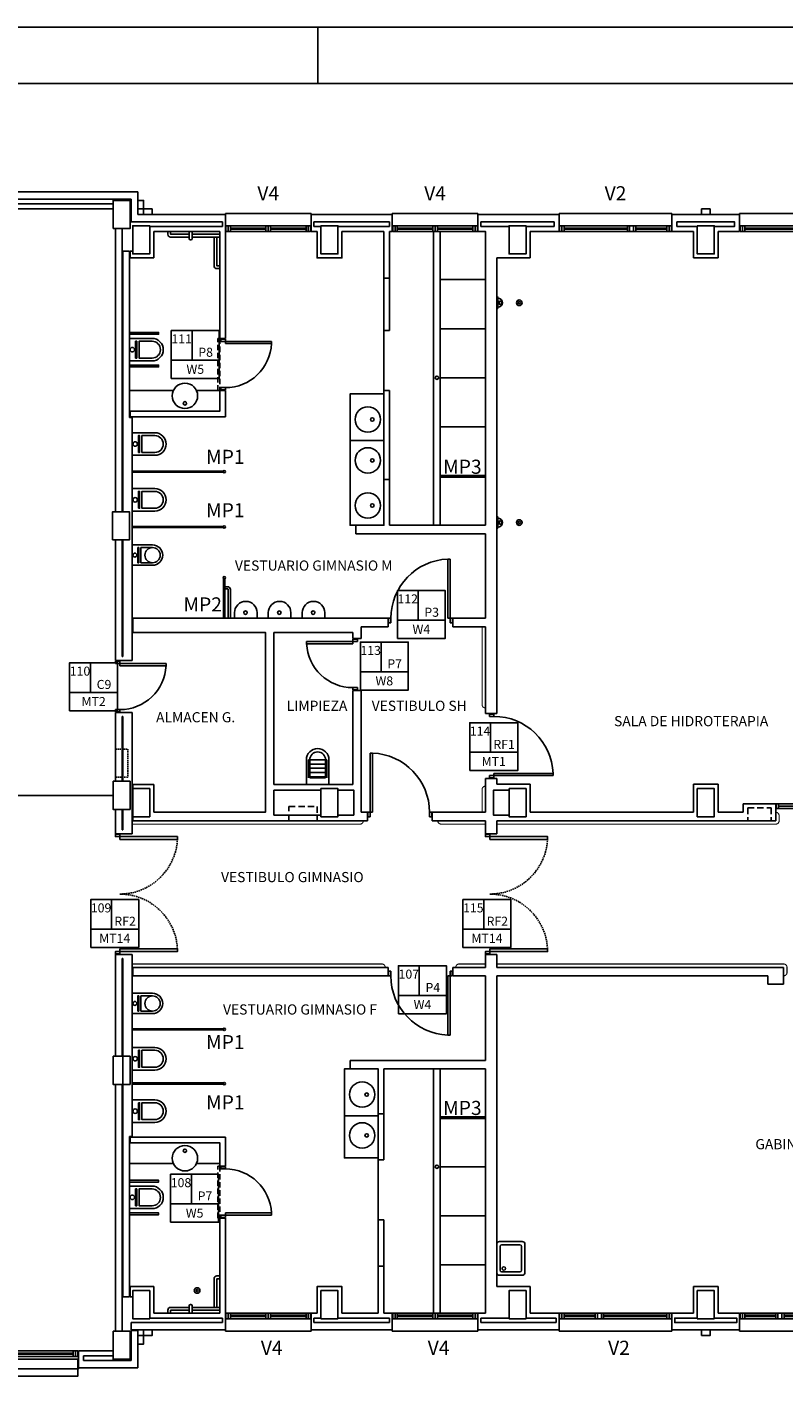
# Model space of a CAD drawing. Units: millimetres. Extents: x -98542 to -63304, y 8763 to 35323.
# Drawn here: x -97025 to -95684, y 14862 to 17263 of the extents above; entities that cross this region are included whole.
import ezdxf
from ezdxf.enums import TextEntityAlignment as Align

# ---------------------------------------------------------------- set-up
doc = ezdxf.new("R2010")
doc.units = ezdxf.units.MM
for name, pattern in [('CONTINUA', [0]), ('LÍNEAS_OCULTAS2', [4.7625, 3.175, -1.5875]), ('TRAZOS2', [0.375, 0.25, -0.125])]:
    doc.linetypes.add(name, pattern=pattern)
for name, color, linetype in [('0-INSTA', 50, 'Continuous'), ('0-MUROS', 5, 'Continuous'), ('0-PILAR', 11, 'Continuous'), ('0-SANIT', 51, 'Continuous'), ('2', 9, 'Continuous'), ('A-ALFEIZAR', 131, 'Continuous'), ('A-CAMARA', 8, 'Continuous'), ('A-Otros', 7, 'Continuous'), ('A-PASAMANOS', 31, 'Continuous'), ('A-PAVIMENTOS 2', 21, 'Continuous'), ('CARP-EXTERIOR', 131, 'Continuous'), ('CARP-INTERIOR', 111, 'Continuous'), ('CARP-MAMPARAS', 101, 'Continuous'), ('D-TEXTO', 7, 'Continuous')]:
    doc.layers.add(name, color=color, linetype=linetype)
doc.layers.add('CARP-CENTRO', color=7, linetype='CONTINUA', true_color=0x006080)
doc.layers.add('CARP_TEXT_V', color=7, linetype='CONTINUA', true_color=0x006080)
doc.styles.add('century', font='GOTHIC.TTF')
doc.styles.add('ROMANS', font='romans.shx')

# ---------------------------------------------------------------- blocks, each defined once
blk = doc.blocks.new('FORMATO PLOT')
blk.add_line((-10500, 8300), (-10500, 8400))
for points in [[(-12431.9, -0.3), (0, -0.3), (0, 8400), (-12431.9, 8400)], [(-12331.9, 99.7), (-100, 99.7), (-100, 8300), (-12331.9, 8300)]]:
    blk.add_lwpolyline(points, close=True)
blk = doc.blocks.new('ino')
for points in [[(-40, -40), (-40, 0), (0, 0), (0, -40, -1)], [(-35, -40), (-35, -17.2), (-5, -17.2), (-5, -40, -1)]]:
    blk.add_lwpolyline(points, format="xyb", close=True)
blk.add_lwpolyline([(-35, -10.8), (-5, -10.8), (-5, -12.9), (-35, -12.9)], close=True)
blk.add_circle((-20, -5.1), 3.95)
blk = doc.blocks.new('P82')
for p, q in [((-8, 90), (-8, 8)), ((-4, 90), (-8, 90)), ((-4, 8), (-4, 90)), ((-90, 0), (-90, 8)), ((-90, 8), (-86, 8)), ((-86, 0), (-90, 0)), ((-86, 8), (-86, 0)), ((-8, 8), (-4, 8)), ((-4, 8), (0, 8)), ((-4, 0), (-4, 8)), ((0, 0), (-4, 0)), ((0, 8), (0, 0))]:
    blk.add_line(p, q)
blk.add_arc((-3.8, 7.9), 82.2, 92.9136, 179.9506)
blk = doc.blocks.new('P-1H-105')
for p, q in [((8, 0), (0, 0)), ((0, 0), (0, -4)), ((8, -4), (8, 0)), ((0, -4), (8, -4)), ((8, -4), (113, -4)), ((8, -8), (8, -4)), ((113, -8), (8, -8)), ((113, -4), (113, -8)), ((0, -109), (0, -113)), ((8, -109), (0, -109)), ((0, -113), (8, -113)), ((8, -113), (8, -109))]:
    blk.add_line(p, q)
blk.add_arc((8, -4), 105, 270, 357.8184)
blk = doc.blocks.new('urinario')
at = {"layer": '0-SANIT'}
for p, q in [((-20, -10), (-20, 0)), ((-20, 0), (20, 0)), ((20, 0), (20, -10)), ((0, -30), (0, -30))]:
    blk.add_line(p, q, dxfattribs=at)
blk.add_circle((0.5, -10), 3.1, dxfattribs=at)
for start, end in [(180, 270), (270, 0)]:
    blk.add_arc((0, -10), 20, start, end, dxfattribs=at)
blk = doc.blocks.new('P-1HM-160')
blk.add_line((-154, 4), (-117.5, 4))
for points in [[(-158, 0), (-113, 0), (-113, 8), (-158, 8)], [(-158, 0), (-154, 0), (-154, 8), (-158, 8)], [(-117.5, 0), (-113, 0), (-113, 8), (-117.5, 8)]]:
    blk.add_lwpolyline(points, close=True)
at = {"xscale": -1, "rotation": 270}
blk.add_blockref('P-1H-105', (0, 0), dxfattribs=at)
blk = doc.blocks.new('DESAGUEI')
blk.add_lwpolyline([(-10, -2), (10, -2), (10, 0), (-10, 0)], close=True)
at = {"const_width": 2.75}
blk.add_lwpolyline([(1.625, -5.896, 1), (-1.625, -5.896, 1)], format="xyb", dxfattribs=at)
blk.add_circle((0, -5.896), 3)
blk.add_arc((0, -2), 8, 180, 0)
blk = doc.blocks.new('P-2H-210')
for points in [[(0, 209), (0, 213), (-8, 213), (-8, 209)], [(0, 204), (0, 209), (102, 209), (102, 204)], [(0, 1), (0, 5), (-8, 5), (-8, 1)], [(0, 10), (0, 5), (102, 5), (102, 10)]]:
    blk.add_lwpolyline(points, close=True)
at = {"linetype": 'TRAZOS2', "ltscale": 10}
for points in [[(0, 107, 0.398957), (102, 204, -0.949917)], [(0, 107, -0.398957), (102, 10, 0.949917)]]:
    blk.add_lwpolyline(points, format="xyb", dxfattribs=at)
blk = doc.blocks.new('V-200')
at = {"layer": 'A-ALFEIZAR'}
for p, q in [((0, 32), (-200, 32)), ((-200, 32), (-200, 30)), ((0, 30), (0, 32))]:
    blk.add_line(p, q, dxfattribs=at)
at = {"layer": 'CARP-EXTERIOR'}
for p, q in [((-189, 6), (-189, 4)), ((-80.9, 6), (-80.9, 4)), ((-61.9, 6), (-61.9, 4)), ((-11, 6), (-11, 4))]:
    blk.add_line(p, q, dxfattribs=at)
for points in [[(-1, 10), (-199, 10)], [(-199, 0), (-1, 0)]]:
    blk.add_lwpolyline(points, dxfattribs=at)
for points in [[(-199, 10), (-199, 0), (-195, 0), (-195, 10)], [(-195, 10), (-195, 0), (-191, 0), (-191, 10)], [(-78.9, 6), (-191, 6), (-191, 4), (-78.9, 4)], [(-78.9, 10), (-78.9, 0), (-74.9, 0), (-74.9, 10)], [(-74.9, 10), (-74.9, 0), (-67.9, 0), (-67.9, 10)], [(-67.9, 10), (-67.9, 0), (-63.9, 0), (-63.9, 10)], [(-63.9, 6), (-9, 6), (-9, 4), (-63.9, 4)], [(-5, 10), (-5, 0), (-9, 0), (-9, 10)], [(-1, 10), (-1, 0), (-5, 0), (-5, 10)]]:
    blk.add_lwpolyline(points, close=True, dxfattribs=at)
blk = doc.blocks.new('V-150-2A')
for p, q in [((0, 30), (0, 32)), ((0, 32), (152, 32)), ((152, 32), (152, 30)), ((11, 6), (11, 4)), ((70, 6), (70, 4)), ((82, 6), (82, 4)), ((141, 6), (141, 4))]:
    blk.add_line(p, q)
for points in [[(1, 10), (151, 10)], [(151, 0), (1, 0)]]:
    blk.add_lwpolyline(points)
for points in [[(1, 10), (1, 0), (5, 0), (5, 10)], [(5, 10), (5, 0), (9, 0), (9, 10)], [(72, 6), (9, 6), (9, 4), (72, 4)], [(76, 10), (76, 0), (72, 0), (72, 10)], [(76, 10), (76, 0), (80, 0), (80, 10)], [(80, 6), (143, 6), (143, 4), (80, 4)], [(147, 10), (147, 0), (143, 0), (143, 10)], [(151, 10), (151, 0), (147, 0), (147, 10)]]:
    blk.add_lwpolyline(points, close=True)
at = {"layer": 'A-CAMARA'}
for p, q in [((-5, 9), (-5, 17)), ((157, 9), (157, 17))]:
    blk.add_line(p, q, dxfattribs=at)
blk = doc.blocks.new('V-2AEHI-280')
for p, q in [((11, -6), (11, -4)), ((130.5, -6), (130.5, -4)), ((149.5, -6), (149.5, -4)), ((270.5, -6), (270.5, -4))]:
    blk.add_line(p, q)
for points in [[(1, 0), (280.5, 0)], [(280.5, -10), (1, -10)]]:
    blk.add_lwpolyline(points)
for points in [[(1, -10), (1, 0), (5, 0), (5, -10)], [(5, -10), (5, 0), (9, 0), (9, -10)], [(132.5, -10), (132.5, 0), (136.5, 0), (136.5, -10)], [(136.5, -10), (136.5, 0), (143.5, 0), (143.5, -10)], [(143.5, -10), (143.5, 0), (147.5, 0), (147.5, -10)], [(276.5, -10), (276.5, 0), (272.5, 0), (272.5, -10)], [(280.5, -10), (280.5, 0), (276.5, 0), (276.5, -10)], [(132.5, -6), (9, -6), (9, -4), (132.5, -4)], [(147.5, -6), (272.5, -6), (272.5, -4), (147.5, -4)]]:
    blk.add_lwpolyline(points, close=True)
blk = doc.blocks.new('VERTEDER')
at = {"layer": '2'}
for p, q in [((-44, 0), (0, 0)), ((0, 0), (0, -40)), ((-44, -4), (-12, -4)), ((-44, -4), (-44, -36)), ((-44, -6), (-12, -6)), ((-36.5, -4), (-36.5, -36)), ((-29, -4), (-29, -36)), ((-21.5, -4), (-21.5, -36)), ((-14, -4), (-14, -36)), ((-12, -6), (-12, -34)), ((-44, -34), (-12, -34)), ((-44, -36), (-12, -36)), ((-44, -40), (0, -40))]:
    blk.add_line(p, q, dxfattribs=at)
for radius in [20, 14]:
    blk.add_arc((-44, -20), radius, 90, 270, dxfattribs=at)

msp = doc.modelspace()

# ---------------------------------------------------------------- linework, layer by layer
at = {"layer": '0-INSTA'}
for points in [[(-96828.58, 16940.483), (-96828.58, 16955.483), (-96818.58, 16955.483), (-96818.58, 16940.483)], [(-96818.58, 16940.483), (-96803.58, 16940.483), (-96803.58, 16930.483), (-96818.58, 16930.483)], [(-95829.58, 16940.483), (-95814.58, 16940.483), (-95814.58, 16930.483), (-95829.58, 16930.483)], [(-96828.58, 14942.483), (-96828.58, 14927.483), (-96818.58, 14927.483), (-96818.58, 14942.483)], [(-96818.58, 14942.483), (-96803.58, 14942.483), (-96803.58, 14952.483), (-96818.58, 14952.483)], [(-95829.58, 14942.483), (-95814.58, 14942.483), (-95814.58, 14952.483), (-95829.58, 14952.483)]]:
    msp.add_lwpolyline(points, close=True, dxfattribs=at)
at = {"layer": '0-MUROS'}
for p, q in [((-98147.58, 16970.483), (-96828.58, 16970.483)), ((-96828.58, 16970.483), (-96828.58, 16930.483)), ((-96872.58, 16940.483), (-98103.58, 16940.483)), ((-96872.58, 16905.483), (-96872.58, 16940.483)), ((-96673.58, 16930.483), (-96828.58, 16930.483)), ((-96673.58, 16900.483), (-96673.58, 16930.483)), ((-96377.83, 16930.483), (-96521.58, 16930.483)), ((-96521.58, 16900.483), (-96521.58, 16930.483)), ((-96377.83, 16900.483), (-96377.83, 16930.483)), ((-96225.83, 16930.483), (-96082.08, 16930.483)), ((-96225.83, 16900.483), (-96225.83, 16930.483)), ((-96082.08, 16930.483), (-96082.08, 16900.483)), ((-95882.08, 16930.483), (-95762.08, 16930.483)), ((-95882.08, 16900.483), (-95882.08, 16930.483)), ((-95762.08, 16930.483), (-95762.08, 16900.483)), ((-96868.58, 16905.483), (-96872.58, 16905.483)), ((-96868.58, 16403.483), (-96868.58, 16905.483)), ((-96800.58, 16900.483), (-96800.58, 16853.483)), ((-96800.58, 16900.483), (-96683.58, 16900.483)), ((-96683.58, 16900.483), (-96683.58, 16710.483)), ((-96673.58, 16710.49), (-96673.58, 16900.483)), ((-96521.58, 16900.483), (-96511.08, 16900.483)), ((-96467.08, 16900.483), (-96392.58, 16900.483)), ((-96392.58, 16900.483), (-96392.58, 16817.483)), ((-96382.58, 16817.483), (-96382.58, 16900.483)), ((-96382.58, 16900.483), (-96377.83, 16900.483)), ((-96225.83, 16900.483), (-96212.58, 16900.483)), ((-96212.58, 16379.483), (-96212.58, 16900.483)), ((-96082.08, 16900.483), (-96133.58, 16900.483)), ((-96133.58, 16900.483), (-96133.58, 16853.483)), ((-96133.58, 16900.483), (-96133.58, 16853.483)), ((-96133.58, 16900.483), (-96133.58, 16853.483)), ((-95844.08, 16900.483), (-95882.08, 16900.483)), ((-95844.08, 16853.483), (-95844.08, 16900.483)), ((-95762.08, 16900.483), (-95800.08, 16900.483)), ((-95800.08, 16900.483), (-95800.08, 16853.483)), ((-96843.58, 16581.483), (-96843.58, 16853.483)), ((-96843.58, 16853.483), (-96800.58, 16853.483)), ((-96133.58, 16853.483), (-96192.58, 16853.483)), ((-96192.58, 16853.483), (-96192.58, 16045.483)), ((-96133.58, 16853.483), (-96192.58, 16853.483)), ((-95800.08, 16853.483), (-95844.08, 16853.483)), ((-96392.58, 16817.483), (-96382.58, 16817.483)), ((-96683.58, 16710.483), (-96673.58, 16710.49)), ((-96673.58, 16618.483), (-96683.58, 16618.483)), ((-96683.58, 16618.483), (-96683.58, 16581.483)), ((-96673.58, 16571.483), (-96673.58, 16618.483)), ((-96683.58, 16581.483), (-96843.58, 16581.483)), ((-96838.58, 16571.483), (-96838.58, 16214.483)), ((-96838.58, 16571.483), (-96673.58, 16571.483)), ((-96382.58, 16460.483), (-96392.58, 16460.483)), ((-96392.58, 16460.483), (-96392.58, 16379.483)), ((-96382.58, 16379.483), (-96382.58, 16460.483)), ((-96873.58, 16353.483), (-96873.58, 16403.483)), ((-96873.58, 16403.483), (-96868.58, 16403.483)), ((-96392.58, 16379.483), (-96442.58, 16379.483)), ((-96442.58, 16379.483), (-96442.58, 16364.483)), ((-96212.58, 16379.483), (-96382.58, 16379.483)), ((-96868.58, 16353.483), (-96873.58, 16353.483)), ((-96868.58, 16139.483), (-96868.58, 16353.483)), ((-96442.58, 16364.483), (-96212.58, 16364.483)), ((-96212.58, 16214.483), (-96212.58, 16364.483)), ((-96838.58, 16214.483), (-96385.188, 16214.483)), ((-96385.188, 16214.483), (-96385.188, 16199.483)), ((-96270.188, 16199.483), (-96270.188, 16214.483)), ((-96270.188, 16214.483), (-96212.58, 16214.483)), ((-96602.58, 16189.483), (-96838.58, 16189.483)), ((-96838.58, 16189.483), (-96838.58, 16139.483)), ((-96602.58, 16189.483), (-96602.58, 15870.483)), ((-96447.58, 16189.483), (-96587.58, 16189.483)), ((-96587.58, 15919.483), (-96587.58, 16189.483)), ((-96447.58, 16178.483), (-96447.58, 16189.483)), ((-96385.188, 16199.483), (-96432.58, 16199.483)), ((-96432.58, 16178.483), (-96432.58, 16199.483)), ((-96212.58, 16199.483), (-96270.188, 16199.483)), ((-96212.58, 16045.483), (-96212.58, 16199.483)), ((-96432.58, 16178.483), (-96447.58, 16178.483)), ((-96868.58, 16139.483), (-96838.58, 16139.483)), ((-96447.58, 15919.483), (-96447.58, 16086.483)), ((-96447.58, 16086.483), (-96432.58, 16086.483)), ((-96432.58, 15870.483), (-96432.58, 16086.483)), ((-96868.58, 15925.483), (-96868.58, 16047.483)), ((-96868.58, 16047.483), (-96868.58, 16047.483)), ((-96868.58, 16047.483), (-96838.58, 16047.483)), ((-96838.58, 15919.483), (-96838.58, 16047.483)), ((-96192.58, 16045.483), (-96212.58, 16045.483)), ((-96872.58, 15875.483), (-96872.58, 15925.483)), ((-96872.58, 15925.483), (-96868.58, 15925.483)), ((-96838.58, 15919.483), (-96800.58, 15919.483)), ((-96800.58, 15919.483), (-96800.58, 15870.483)), ((-96587.58, 15919.483), (-96447.58, 15919.483)), ((-96511.08, 15919.483), (-96467.08, 15919.483)), ((-96212.58, 15930.483), (-96192.58, 15930.483)), ((-96212.58, 15870.483), (-96212.58, 15930.483)), ((-96192.58, 15930.483), (-96192.58, 15920.483)), ((-96192.58, 15920.483), (-96133.58, 15920.483)), ((-96133.58, 15920.483), (-96133.58, 15870.483)), ((-95844.08, 15870.483), (-95844.08, 15920.483)), ((-95844.08, 15920.483), (-95800.08, 15920.483)), ((-95800.08, 15920.483), (-95800.08, 15870.483)), ((-96868.58, 15875.483), (-96872.58, 15875.483)), ((-96868.58, 15832.483), (-96868.58, 15875.483)), ((-96800.58, 15870.483), (-96602.58, 15870.483)), ((-96432.58, 15870.483), (-96432.58, 15888.554)), ((-96421.788, 15870.483), (-96432.58, 15870.483)), ((-96421.788, 15855.483), (-96421.788, 15870.483)), ((-96212.58, 15870.483), (-96306.788, 15870.483)), ((-96306.788, 15870.483), (-96306.788, 15855.483)), ((-96133.58, 15870.483), (-95844.08, 15870.483)), ((-95800.08, 15870.483), (-95756.08, 15870.483)), ((-95756.08, 15870.483), (-95756.08, 15885.483)), ((-95756.08, 15885.483), (-95698.08, 15885.483)), ((-95726.08, 15885.483), (-95698.08, 15885.483)), ((-95698.08, 15885.483), (-95698.08, 15855.483)), ((-96421.788, 15855.483), (-96838.58, 15855.483)), ((-96838.58, 15832.483), (-96838.58, 15855.483)), ((-96212.58, 15855.483), (-96306.788, 15855.483)), ((-96212.58, 15832.483), (-96212.58, 15855.483)), ((-95698.08, 15855.483), (-96192.58, 15855.483)), ((-96192.58, 15855.483), (-96192.58, 15832.483)), ((-96838.58, 15832.483), (-96868.58, 15832.483)), ((-96192.58, 15832.483), (-96212.58, 15832.483)), ((-96868.58, 15618.483), (-96838.58, 15618.483)), ((-96868.58, 15437.983), (-96868.58, 15618.483)), ((-96838.58, 15595.483), (-96838.58, 15618.483)), ((-96212.58, 15595.483), (-96212.58, 15618.483)), ((-96212.58, 15618.483), (-96192.58, 15618.483)), ((-96192.58, 15618.483), (-96192.58, 15595.483)), ((-96838.58, 15595.483), (-96385.188, 15595.483)), ((-96385.188, 15595.483), (-96385.188, 15580.483)), ((-96270.188, 15580.483), (-96270.188, 15595.483)), ((-96270.188, 15595.483), (-96212.58, 15595.483)), ((-96192.58, 15595.483), (-95684.08, 15595.483)), ((-95684.08, 15595.483), (-95684.08, 15565.483)), ((-96385.188, 15580.483), (-96838.58, 15580.483)), ((-96838.58, 15294.483), (-96838.58, 15580.483)), ((-96385.188, 15580.483), (-96385.188, 15580.483)), ((-96212.58, 15580.483), (-96270.188, 15580.483)), ((-96212.58, 15430.483), (-96212.58, 15580.483)), ((-96192.58, 15580.483), (-96192.58, 15029.483)), ((-95712.08, 15580.483), (-96192.58, 15580.483)), ((-95712.08, 15580.483), (-95712.08, 15565.483)), ((-95712.08, 15580.483), (-95712.08, 15580.483)), ((-95712.08, 15580.483), (-95712.08, 15580.483)), ((-95712.08, 15580.483), (-95712.08, 15580.483)), ((-95712.08, 15565.483), (-95684.08, 15565.483)), ((-96872.58, 15387.983), (-96872.58, 15437.983)), ((-96872.58, 15437.983), (-96868.58, 15437.983)), ((-96452.58, 15415.483), (-96452.58, 15430.483)), ((-96452.58, 15430.483), (-96212.58, 15430.483)), ((-96402.58, 15415.483), (-96452.58, 15415.483)), ((-96402.58, 15335.483), (-96402.58, 15415.483)), ((-96212.58, 15415.483), (-96392.58, 15415.483)), ((-96392.58, 15415.483), (-96392.58, 15335.483)), ((-96212.58, 14982.483), (-96212.58, 15415.483)), ((-96868.58, 15387.983), (-96872.58, 15387.983)), ((-96868.58, 14950.483), (-96868.58, 15387.983)), ((-96392.58, 15335.483), (-96402.58, 15335.483)), ((-96838.58, 15294.483), (-96673.58, 15294.483)), ((-96673.58, 15294.483), (-96673.58, 15243.047)), ((-96843.58, 15284.483), (-96843.58, 15029.483)), ((-96683.58, 15284.483), (-96843.58, 15284.483)), ((-96683.58, 15243.047), (-96683.58, 15284.483)), ((-96673.58, 15243.047), (-96683.58, 15243.047)), ((-96683.58, 15151.047), (-96673.58, 15151.039)), ((-96683.58, 14982.483), (-96683.58, 15151.047)), ((-96673.58, 15151.039), (-96673.58, 14982.483)), ((-96402.58, 15065.483), (-96392.58, 15065.483)), ((-96402.58, 14982.483), (-96402.58, 15065.483)), ((-96392.58, 15065.483), (-96392.58, 14982.483)), ((-96843.58, 15029.483), (-96800.58, 15029.483)), ((-96800.58, 14982.483), (-96800.58, 15029.483)), ((-96133.58, 15029.483), (-96192.58, 15029.483)), ((-96133.58, 14982.483), (-96133.58, 15029.483)), ((-96133.58, 14982.483), (-96133.58, 15029.483)), ((-95800.08, 15029.483), (-95844.08, 15029.483)), ((-95844.08, 15029.483), (-95844.08, 14982.483)), ((-95800.08, 14982.483), (-95800.08, 15029.483)), ((-96800.58, 14982.483), (-96683.58, 14982.483)), ((-96673.58, 14982.483), (-96673.58, 14952.483)), ((-96521.58, 14982.483), (-96521.58, 14952.483)), ((-96521.58, 14982.483), (-96511.08, 14982.483)), ((-96467.08, 14982.483), (-96402.58, 14982.483)), ((-96392.58, 14982.483), (-96377.83, 14982.483)), ((-96377.83, 14982.483), (-96377.83, 14952.483)), ((-96225.83, 14982.483), (-96212.58, 14982.483)), ((-96225.83, 14982.483), (-96225.83, 14952.483)), ((-96082.08, 14982.483), (-96133.58, 14982.483)), ((-96082.08, 14952.483), (-96082.08, 14982.483)), ((-95844.08, 14982.483), (-95882.08, 14982.483)), ((-95882.08, 14982.483), (-95882.08, 14952.483)), ((-95762.08, 14982.483), (-95800.08, 14982.483)), ((-95762.08, 14952.483), (-95762.08, 14982.483)), ((-96872.58, 14915.483), (-96872.58, 14950.483)), ((-96872.58, 14950.483), (-96868.58, 14950.483)), ((-96828.58, 14885.483), (-96828.58, 14952.483)), ((-96673.58, 14952.483), (-96828.58, 14952.483)), ((-96377.83, 14952.483), (-96521.58, 14952.483)), ((-96082.08, 14952.483), (-96225.83, 14952.483)), ((-95882.08, 14952.483), (-95762.08, 14952.483)), ((-96934.115, 14885.483), (-96934.115, 14915.483)), ((-96934.115, 14915.483), (-96872.58, 14915.483)), ((-96934.115, 14885.483), (-96828.58, 14885.483))]:
    msp.add_line(p, q, dxfattribs=at)
for points in [[(-96511.08, 16900.483), (-96511.08, 16853.483), (-96467.08, 16853.483), (-96467.08, 16900.483)], [(-96838.58, 16189.483), (-96602.58, 16189.483), (-96602.58, 15870.483), (-96800.58, 15870.483)], [(-96511.08, 14982.483), (-96511.08, 15029.483), (-96467.08, 15029.483), (-96467.08, 14982.483)]]:
    msp.add_lwpolyline(points, dxfattribs=at)
at = {"layer": '0-PILAR'}
for points in [[(-96872.58, 16905.483), (-96842.58, 16905.483), (-96842.58, 16955.483), (-96872.58, 16955.483)], [(-96837.58, 16910.483), (-96807.58, 16910.483), (-96807.58, 16860.483), (-96837.58, 16860.483)], [(-96504.08, 16910.483), (-96474.08, 16910.483), (-96474.08, 16860.483), (-96504.08, 16860.483)], [(-96170.58, 16910.483), (-96140.58, 16910.483), (-96140.58, 16860.483), (-96170.58, 16860.483)], [(-96170.58, 16910.483), (-96140.58, 16910.483), (-96140.58, 16860.483), (-96170.58, 16860.483)], [(-95837.08, 16910.483), (-95807.08, 16910.483), (-95807.08, 16860.483), (-95837.08, 16860.483)], [(-96873.58, 16353.483), (-96843.58, 16353.483), (-96843.58, 16403.483), (-96873.58, 16403.483)], [(-96872.58, 15925.483), (-96842.58, 15925.483), (-96842.58, 15875.483), (-96872.58, 15875.483)], [(-96837.58, 15912.483), (-96807.58, 15912.483), (-96807.58, 15862.483), (-96837.58, 15862.483)], [(-96504.08, 15912.483), (-96474.08, 15912.483), (-96474.08, 15862.483), (-96504.08, 15862.483)], [(-96170.58, 15912.483), (-96140.58, 15912.483), (-96140.58, 15862.483), (-96170.58, 15862.483)], [(-95837.08, 15912.483), (-95807.08, 15912.483), (-95807.08, 15862.483), (-95837.08, 15862.483)], [(-96872.58, 15437.983), (-96842.58, 15437.983), (-96842.58, 15387.983), (-96872.58, 15387.983)], [(-96837.58, 14972.483), (-96807.58, 14972.483), (-96807.58, 15022.483), (-96837.58, 15022.483)], [(-96504.08, 14972.483), (-96474.08, 14972.483), (-96474.08, 15022.483), (-96504.08, 15022.483)], [(-96170.58, 14972.483), (-96140.58, 14972.483), (-96140.58, 15022.483), (-96170.58, 15022.483)], [(-95837.08, 14972.483), (-95807.08, 14972.483), (-95807.08, 15022.483), (-95837.08, 15022.483)], [(-96872.58, 14950.483), (-96842.58, 14950.483), (-96842.58, 14900.483), (-96872.58, 14900.483)]]:
    msp.add_lwpolyline(points, close=True, dxfattribs=at)
at = {"layer": '0-SANIT'}
for p, q in [((-96703.58, 16895.483), (-96703.58, 16895.483)), ((-96703.58, 14987.483), (-96703.58, 14987.483))]:
    msp.add_line(p, q, dxfattribs=at)
for points in [[(-96737.58, 16890.483), (-96770.58, 16890.483, -0.41421356), (-96775.58, 16895.483), (-96775.58, 16900.483)], [(-96732.58, 16900.483), (-96732.58, 16887.483, -0.41421356), (-96734.58, 16885.483), (-96735.58, 16885.483, -0.41421356), (-96737.58, 16887.483), (-96737.58, 16900.483)], [(-96683.58, 16890.483), (-96732.58, 16890.483, -0.41421356)], [(-96683.58, 16834.483), (-96688.58, 16834.483, -0.41421356), (-96693.58, 16839.483), (-96693.58, 16890.483)], [(-96674.58, 16270.483), (-96669.58, 16270.483, -0.41421356), (-96664.58, 16265.483), (-96664.58, 16214.483)], [(-96674.58, 16266.483), (-96669.58, 16266.483, -0.41421356), (-96668.58, 16265.483), (-96668.58, 16214.483)], [(-96683.58, 15048.483), (-96688.58, 15048.483, 0.41421356), (-96693.58, 15043.483), (-96693.58, 14992.483)], [(-96737.58, 14992.483), (-96770.58, 14992.483, 0.41421356), (-96775.58, 14987.483), (-96775.58, 14982.483)], [(-96732.58, 14982.483), (-96732.58, 14995.483, 0.41421356), (-96734.58, 14997.483), (-96735.58, 14997.483, 0.41421356), (-96737.58, 14995.483), (-96737.58, 14982.483)], [(-96683.58, 14992.483), (-96732.58, 14992.483, 0.41421356)]]:
    msp.add_lwpolyline(points, format="xyb", dxfattribs=at)
for points in [[(-96737.58, 16895.483), (-96770.58, 16895.483), (-96770.58, 16900.483)], [(-96683.58, 16895.483), (-96732.58, 16895.483)], [(-96683.58, 16839.483), (-96688.58, 16839.483), (-96688.58, 16890.483)], [(-96765.608, 16618.483), (-96843.58, 16618.483), (-96843.58, 16581.483), (-96683.58, 16581.483), (-96683.58, 16618.483), (-96724.816, 16618.483)], [(-96765.608, 15247.483), (-96843.58, 15247.483), (-96843.58, 15284.483), (-96683.58, 15284.483), (-96683.58, 15247.483), (-96724.816, 15247.483)], [(-96683.58, 15043.483), (-96688.58, 15043.483), (-96688.58, 14992.483)], [(-96737.58, 14987.483), (-96770.58, 14987.483), (-96770.58, 14982.483)], [(-96683.58, 14987.483), (-96732.58, 14987.483)]]:
    msp.add_lwpolyline(points, dxfattribs=at)
for points in [[(-96304.58, 16379.483), (-96304.58, 16379.483), (-96292.58, 16379.483), (-96292.58, 16379.483), (-96292.58, 16900.483), (-96304.58, 16900.483)], [(-96212.58, 16814.983), (-96292.58, 16814.983), (-96292.58, 16900.483), (-96212.58, 16900.483)], [(-96212.58, 16727.983), (-96292.58, 16727.983), (-96292.58, 16814.983), (-96212.58, 16814.983)], [(-96843.58, 16718.236), (-96791.965, 16718.236), (-96791.965, 16721.486), (-96843.58, 16721.486)], [(-96212.58, 16640.983), (-96292.58, 16640.983), (-96292.58, 16727.983), (-96212.58, 16727.983)], [(-96843.58, 16663.42), (-96791.965, 16663.42), (-96791.965, 16660.17), (-96843.58, 16660.17)], [(-96212.58, 16553.983), (-96292.58, 16553.983), (-96292.58, 16640.983), (-96212.58, 16640.983)], [(-96392.58, 16612.483), (-96452.58, 16612.483), (-96452.58, 16379.483), (-96392.58, 16379.483)], [(-96212.58, 16467.483), (-96292.58, 16467.483), (-96292.58, 16553.983), (-96212.58, 16553.983)], [(-96392.58, 16529.483), (-96452.58, 16529.483), (-96452.58, 16379.483), (-96392.58, 16379.483)], [(-96212.58, 16379.483), (-96292.58, 16379.483), (-96292.58, 16464.483), (-96212.58, 16464.483)], [(-96402.58, 15257.483), (-96462.58, 15257.483), (-96462.58, 15415.483), (-96402.58, 15415.483)], [(-96304.58, 15415.483), (-96304.58, 15415.483), (-96292.58, 15415.483), (-96292.58, 15415.483), (-96292.58, 14982.483), (-96304.58, 14982.483)], [(-96212.58, 15415.483), (-96292.58, 15415.483), (-96292.58, 15330.483), (-96212.58, 15330.483)], [(-96402.58, 15332.483), (-96462.58, 15332.483), (-96462.58, 15257.483), (-96402.58, 15257.483)], [(-96212.58, 15327.483), (-96292.58, 15327.483), (-96292.58, 15241.983), (-96212.58, 15241.983)], [(-96212.58, 15241.983), (-96292.58, 15241.983), (-96292.58, 15154.983), (-96212.58, 15154.983)], [(-96843.58, 15214.799), (-96791.965, 15214.799), (-96791.965, 15218.049), (-96843.58, 15218.049)], [(-96843.58, 15159.983), (-96791.965, 15159.983), (-96791.965, 15156.733), (-96843.58, 15156.733)], [(-96212.58, 15154.983), (-96292.58, 15154.983), (-96292.58, 15067.983), (-96212.58, 15067.983)], [(-96212.58, 15067.983), (-96292.58, 15067.983), (-96292.58, 14982.483), (-96212.58, 14982.483)]]:
    msp.add_lwpolyline(points, close=True, dxfattribs=at)
for points in [[(-96147.58, 15109.483), (-96187.58, 15109.483, 0.41421356), (-96192.58, 15104.483), (-96192.58, 15054.483, 0.41421356), (-96187.58, 15049.483), (-96147.58, 15049.483, 0.41421356), (-96142.58, 15054.483), (-96142.58, 15104.483, 0.41421356)], [(-96151.58, 15103.483), (-96183.58, 15103.483, 0.41421356), (-96186.58, 15100.483), (-96186.58, 15058.483, 0.41421356), (-96183.58, 15055.483), (-96151.58, 15055.483, 0.41421356), (-96148.58, 15058.483), (-96148.58, 15100.483, 0.41421356)]]:
    msp.add_lwpolyline(points, format="xyb", close=True, dxfattribs=at)
for centre, radius in [((-96152.58, 16773.979), 5), ((-96152.58, 16773.979), 2), ((-96298.58, 16640.983), 3), ((-96745.212, 16608.983), 22.5), ((-96745.212, 16595.637), 3), ((-96421.08, 16566.983), 22.5), ((-96413.08, 16566.983), 3), ((-96421.08, 16494.483), 22.5), ((-96413.08, 16494.483), 3), ((-96421.08, 16414.483), 22.5), ((-96413.08, 16414.483), 3), ((-96152.58, 16384.22), 5), ((-96152.58, 16384.22), 2), ((-96802.58, 16326.483), 13.5), ((-96802.58, 15531.483), 13.5), ((-96431.08, 15369.983), 22.5), ((-96423.08, 15369.983), 3), ((-96431.08, 15297.483), 22.5), ((-96423.08, 15297.483), 3), ((-96745.212, 15256.983), 22.5), ((-96745.212, 15270.328), 3), ((-96298.58, 15241.983), 3), ((-96180.039, 15061.477), 3.096), ((-96723.58, 15022.483), 5), ((-96723.58, 15022.483), 2)]:
    msp.add_circle(centre, radius, dxfattribs=at)
at = {"layer": '2'}
for p, q in [((-96392.58, 16817.483), (-96392.58, 16725.062)), ((-96382.58, 16817.483), (-96382.58, 16725.062)), ((-96382.58, 16725.062), (-96392.58, 16725.062)), ((-96392.58, 16725.062), (-96392.58, 16618.483)), ((-96392.58, 16460.483), (-96392.58, 16618.483)), ((-96382.58, 16618.483), (-96392.58, 16618.483)), ((-96382.58, 16460.483), (-96382.58, 16618.483)), ((-96402.58, 15335.483), (-96402.58, 15254.483)), ((-96392.58, 15335.483), (-96392.58, 15254.483)), ((-96402.58, 15147.904), (-96402.58, 15254.483)), ((-96392.58, 15254.483), (-96402.58, 15254.483)), ((-96402.58, 15065.483), (-96402.58, 15147.904)), ((-96392.58, 15147.904), (-96402.58, 15147.904)), ((-96392.58, 15065.483), (-96392.58, 15147.904))]:
    msp.add_line(p, q, dxfattribs=at)
at = {"layer": 'A-ALFEIZAR'}
msp.add_line((-96934.115, 14883.483), (-98042.044, 14883.483), dxfattribs=at)
msp.add_lwpolyline([(-96934.115, 14885.483), (-96934.115, 14883.483), (-98042.044, 14883.483), (-98042.044, 14885.483)], dxfattribs=at)
at = {"layer": 'A-CAMARA'}
for p, q in [((-96840.58, 16957.483), (-98135.58, 16957.483)), ((-96840.58, 16957.483), (-96840.58, 16917.483)), ((-96856.58, 16403.483), (-96856.58, 16905.483)), ((-96840.58, 16917.483), (-96678.58, 16917.483)), ((-96382.83, 16917.483), (-96516.58, 16917.483)), ((-96091.08, 16917.483), (-96220.83, 16917.483)), ((-96091.08, 16909.483), (-96140.58, 16909.483)), ((-96091.08, 16917.483), (-96091.08, 16909.483)), ((-96855.58, 16403.483), (-96855.58, 16865.483)), ((-96843.58, 16865.483), (-96855.58, 16865.483)), ((-96843.58, 16853.483), (-96843.58, 16865.483)), ((-96837.58, 16865.483), (-96842.58, 16865.483)), ((-96842.58, 16853.483), (-96842.58, 16865.483)), ((-96843.58, 16581.483), (-96843.58, 16570.483)), ((-96838.58, 16570.483), (-96843.58, 16570.483)), ((-96842.58, 16581.483), (-96842.58, 16571.483)), ((-96838.58, 16571.483), (-96842.58, 16571.483)), ((-96856.58, 16353.483), (-96856.58, 16146.483)), ((-96855.58, 16353.483), (-96855.58, 16146.483)), ((-96838.58, 16189.483), (-96838.58, 16214.483)), ((-96837.58, 16189.483), (-96837.58, 16214.483)), ((-96856.58, 16146.483), (-96855.58, 16146.483)), ((-96856.58, 16040.483), (-96855.58, 16040.483)), ((-96856.58, 16040.483), (-96856.58, 15925.483)), ((-96855.58, 16040.483), (-96855.58, 15925.483)), ((-96838.58, 15855.483), (-96838.58, 15919.483)), ((-96837.58, 15855.483), (-96837.58, 15919.483)), ((-96856.58, 15839.483), (-96856.58, 15875.483)), ((-96855.58, 15839.483), (-96855.58, 15875.483)), ((-96856.58, 15839.483), (-96855.58, 15839.483)), ((-96856.58, 15611.483), (-96855.58, 15611.483)), ((-96856.58, 15611.483), (-96856.58, 15437.983)), ((-96855.58, 15611.483), (-96855.58, 15437.983)), ((-96838.58, 15580.483), (-96838.58, 15595.483)), ((-96837.58, 15580.483), (-96837.58, 15595.483)), ((-96855.58, 15479.483), (-96855.58, 15011.483)), ((-96856.58, 14950.483), (-96856.58, 15387.983)), ((-96843.58, 15284.483), (-96843.58, 15295.483)), ((-96838.58, 15295.483), (-96843.58, 15295.483)), ((-96842.58, 15284.483), (-96842.58, 15294.483)), ((-96838.58, 15294.483), (-96842.58, 15294.483)), ((-96856.58, 15187.483), (-96855.58, 15187.483)), ((-96843.58, 15029.483), (-96843.58, 15011.483)), ((-96842.58, 15029.483), (-96842.58, 15011.483)), ((-96843.58, 15011.483), (-96855.58, 15011.483)), ((-96837.58, 15011.483), (-96842.58, 15011.483)), ((-96840.58, 14965.483), (-96840.58, 14952.483)), ((-96840.58, 14965.483), (-96678.58, 14965.483)), ((-96840.58, 14965.483), (-96678.58, 14965.483)), ((-96840.58, 14952.483), (-96840.58, 14965.483)), ((-96382.83, 14965.483), (-96516.58, 14965.483)), ((-96087.08, 14965.483), (-96220.83, 14965.483)), ((-96087.08, 14973.483), (-96140.58, 14973.483)), ((-96087.08, 14965.483), (-96087.08, 14973.483)), ((-96840.58, 14952.483), (-96828.58, 14952.483)), ((-96840.58, 14951.483), (-96840.58, 14898.483)), ((-96840.58, 14925.483), (-96840.58, 14951.483)), ((-96840.58, 14951.483), (-96828.58, 14951.483)), ((-96925.115, 14906.483), (-96925.115, 14898.483)), ((-96925.115, 14906.483), (-96925.115, 14898.483)), ((-96925.115, 14898.483), (-96840.58, 14898.483))]:
    msp.add_line(p, q, dxfattribs=at)
at = {"layer": 'A-CAMARA', "linetype": 'TRAZOS2', "ltscale": 45}
for p, q in [((-95747.731, 15878.483), (-95706.428, 15878.483)), ((-95747.731, 15878.483), (-95747.731, 15855.483)), ((-95706.428, 15878.483), (-95706.428, 15855.483))]:
    msp.add_line(p, q, dxfattribs=at)
at = {"layer": 'A-CAMARA'}
for points in [[(-98103.58, 16949.483), (-96885.08, 16949.483), (-96872.58, 16949.483), (-96872.58, 16955.483), (-96842.58, 16955.483), (-96842.58, 16905.483), (-96856.58, 16905.483)], [(-96678.58, 16909.483), (-96807.58, 16909.483), (-96807.58, 16910.483), (-96837.58, 16910.483), (-96837.58, 16865.483), (-96837.58, 16865.483)], [(-96516.58, 16909.483), (-96504.08, 16909.483)], [(-96474.08, 16909.483), (-96474.08, 16910.483), (-96504.08, 16910.483), (-96504.08, 16909.483)], [(-96474.08, 16909.483), (-96382.83, 16909.483)], [(-96220.83, 16909.483), (-96170.58, 16909.483), (-96170.58, 16910.483), (-96140.58, 16910.483), (-96140.58, 16909.483)], [(-95837.08, 16909.483), (-95873.08, 16909.483), (-95873.08, 16917.483), (-95771.08, 16917.483), (-95771.08, 16909.483), (-95807.08, 16909.483)], [(-96678.58, 14973.483), (-96807.58, 14973.483), (-96807.58, 14972.483), (-96837.58, 14972.483), (-96837.58, 15011.483), (-96837.58, 15011.483)], [(-96516.58, 14973.483), (-96504.08, 14973.483)], [(-96474.08, 14973.483), (-96474.08, 14972.483), (-96504.08, 14972.483), (-96504.08, 14973.483)], [(-96474.08, 14973.483), (-96382.83, 14973.483)], [(-96220.83, 14973.483), (-96170.58, 14973.483), (-96170.58, 14972.483), (-96140.58, 14972.483), (-96140.58, 14973.483)], [(-96140.58, 14973.483), (-96098.579, 14973.483), (-96087.08, 14973.483)], [(-95837.08, 14973.483), (-95877.08, 14973.483), (-95877.08, 14965.483), (-95767.08, 14965.483), (-95767.08, 14973.483), (-95807.08, 14973.483)], [(-96925.115, 14906.483), (-96872.58, 14906.483), (-96872.58, 14900.483), (-96842.58, 14900.483), (-96842.58, 14950.483), (-96846.58, 14950.483)]]:
    msp.add_lwpolyline(points, dxfattribs=at)
at = {"layer": 'A-CAMARA', "linetype": 'TRAZOS2', "ltscale": 10, "elevation": 0}
msp.add_lwpolyline([(-96868.58, 15982.483), (-96846.58, 15982.483), (-96846.58, 15932.483), (-96868.58, 15932.483)], dxfattribs=at)
at = {"layer": 'A-CAMARA'}
for points in [[(-96587.58, 15865.483), (-96504.08, 15865.483), (-96504.08, 15909.483), (-96587.58, 15909.483)], [(-96445.58, 15865.483), (-96474.08, 15865.483), (-96474.08, 15909.483), (-96445.58, 15909.483)], [(-96170.58, 15865.483), (-96198.58, 15865.483), (-96198.58, 15909.483), (-96170.58, 15909.483)]]:
    msp.add_lwpolyline(points, close=True, dxfattribs=at)
at = {"layer": 'A-CAMARA', "linetype": 'TRAZOS2', "ltscale": 45}
msp.add_lwpolyline([(-96561.08, 15855.483), (-96561.08, 15880.483), (-96511.08, 15880.483), (-96511.08, 15855.483)], dxfattribs=at)
at = {"layer": 'A-Otros', "linetype": 'LÍNEAS_OCULTAS2', "ltscale": 3}
for points in [[(-96683.58, 16710.483), (-96683.58, 16618.483), (-96686.83, 16618.483), (-96686.83, 16710.483)], [(-96683.58, 15243.047), (-96683.58, 15151.047), (-96686.83, 15151.047), (-96686.83, 15243.047)]]:
    msp.add_lwpolyline(points, close=True, dxfattribs=at)
at = {"layer": 'A-PASAMANOS', "const_width": 2}
for points in [[(-96212.58, 16055.528), (-96212.58, 16055.528, -0.41421356), (-96218.58, 16061.528), (-96218.58, 16199.483)], [(-96212.58, 15916.845), (-96212.58, 15916.845, 0.41421356), (-96218.58, 15910.845), (-96218.58, 15870.483)], [(-95698.08, 15870.483), (-95698.08, 15870.483, -0.41421356), (-95692.08, 15864.483), (-95692.08, 15855.483, -0.41421356), (-95698.08, 15849.483), (-96192.58, 15849.483)], [(-96838.58, 15849.483), (-96435.006, 15849.483, 0.41421356), (-96429.006, 15855.483)], [(-96297.093, 15855.483), (-96297.093, 15855.483, 0.41421356), (-96291.093, 15849.483), (-96212.58, 15849.483)], [(-96390.188, 15595.483), (-96390.188, 15595.483, 0.41421356), (-96396.188, 15601.483), (-96838.58, 15601.483)], [(-96212.58, 15601.483), (-96259.188, 15601.483, 0.41421356), (-96265.188, 15595.483), (-96265.188, 15595.483)], [(-95684.08, 15580.483), (-95684.08, 15580.483, 0.41421356), (-95678.08, 15586.483), (-95678.08, 15595.483, 0.41421356), (-95684.08, 15601.483), (-96192.58, 15601.483)]]:
    msp.add_lwpolyline(points, format="xyb", dxfattribs=at)
at = {"layer": 'A-PAVIMENTOS 2'}
msp.add_line((-98103.58, 15900.483), (-96872.58, 15900.483), dxfattribs=at)
at = {"layer": 'CARP-CENTRO'}
for p, q in [((-96732.67, 16672.155), (-96732.67, 16724.727)), ((-96769.375, 16672.155), (-96684.341, 16672.155)), ((-96332.049, 16211.113), (-96332.049, 16263.684)), ((-96368.753, 16211.113), (-96283.719, 16211.113)), ((-96397.638, 16119.715), (-96397.638, 16172.286)), ((-96912.839, 16083.1), (-96912.839, 16135.672)), ((-96434.342, 16119.715), (-96349.308, 16119.715)), ((-96949.544, 16083.1), (-96864.51, 16083.1)), ((-96203.676, 15976.833), (-96203.676, 16029.404)), ((-96240.381, 15976.833), (-96155.346, 15976.833)), ((-96875.485, 15663.193), (-96875.485, 15715.764)), ((-96215.695, 15663.193), (-96215.695, 15715.764)), ((-96912.189, 15663.193), (-96827.155, 15663.193)), ((-96252.4, 15663.193), (-96167.365, 15663.193)), ((-96330.047, 15545.724), (-96330.047, 15598.296)), ((-96366.751, 15545.724), (-96281.717, 15545.724)), ((-96733.875, 15175.985), (-96733.875, 15228.556)), ((-96770.58, 15175.985), (-96685.546, 15175.985))]:
    msp.add_line(p, q, dxfattribs=at)
for points in [[(-96769.375, 16639.727), (-96684.341, 16639.727), (-96684.341, 16724.727), (-96769.375, 16724.727)], [(-96368.753, 16178.684), (-96283.719, 16178.684), (-96283.719, 16263.684), (-96368.753, 16263.684)], [(-96434.342, 16087.286), (-96349.308, 16087.286), (-96349.308, 16172.286), (-96434.342, 16172.286)], [(-96949.544, 16050.672), (-96864.51, 16050.672), (-96864.51, 16135.672), (-96949.544, 16135.672)], [(-96240.381, 15944.404), (-96155.346, 15944.404), (-96155.346, 16029.404), (-96240.381, 16029.404)], [(-96912.189, 15630.764), (-96827.155, 15630.764), (-96827.155, 15715.764), (-96912.189, 15715.764)], [(-96252.4, 15630.764), (-96167.365, 15630.764), (-96167.365, 15715.764), (-96252.4, 15715.764)], [(-96366.751, 15513.296), (-96281.717, 15513.296), (-96281.717, 15598.296), (-96366.751, 15598.296)], [(-96770.58, 15143.556), (-96685.546, 15143.556), (-96685.546, 15228.556), (-96770.58, 15228.556)]]:
    msp.add_lwpolyline(points, close=True, dxfattribs=at)
at = {"layer": 'CARP-EXTERIOR'}
for points in [[(-97211.598, 14870.483), (-97211.598, 14900.483), (-96935.115, 14900.483), (-96935.115, 14870.483)], [(-96935.115, 14900.483), (-96935.115, 14885.483), (-96934.115, 14885.483), (-96934.115, 14900.483)]]:
    msp.add_lwpolyline(points, close=True, dxfattribs=at)
at = {"layer": 'CARP-MAMPARAS'}
for points in [[(-96677.58, 16473.483), (-96838.58, 16473.483), (-96838.58, 16475.483), (-96677.58, 16475.483)], [(-96212.58, 16464.483), (-96292.58, 16464.483), (-96292.58, 16467.483), (-96212.58, 16467.483)], [(-96677.58, 16375.483), (-96838.58, 16375.483), (-96838.58, 16377.483), (-96677.58, 16377.483)], [(-96676.58, 16214.483), (-96676.58, 16284.483), (-96674.58, 16284.483), (-96674.58, 16214.483)], [(-96677.58, 15486.483), (-96838.58, 15486.483), (-96838.58, 15484.483), (-96677.58, 15484.483)], [(-96677.58, 15390.483), (-96838.58, 15390.483), (-96838.58, 15388.483), (-96677.58, 15388.483)], [(-96212.58, 15330.483), (-96292.58, 15330.483), (-96292.58, 15327.483), (-96212.58, 15327.483)]]:
    msp.add_lwpolyline(points, close=True, dxfattribs=at)
for centre in [(-96675.58, 16474.483), (-96675.58, 16376.483), (-96675.58, 16286.483), (-96675.58, 15485.483), (-96675.58, 15389.483)]:
    msp.add_circle(centre, 2, dxfattribs=at)

# ---------------------------------------------------------------- block references
msp.add_blockref('FORMATO PLOT', (-86009.775, 8862.86))
at = {"rotation": 180}
for p in [(-96637.424, 16214.483), (-96577.424, 16214.483), (-96517.424, 16214.483)]:
    msp.add_blockref('urinario', p, dxfattribs=at)
at = {"layer": '0-SANIT'}
for name, p, rotation in [('DESAGUEI', (-96192.58, 16773.979), 90), ('ino', (-96838.58, 16543.483), 90), ('ino', (-96838.58, 16444.483), 90), ('DESAGUEI', (-96192.58, 16384.22), 90), ('VERTEDER', (-96489.968, 15919.483), 270), ('ino', (-96843.58, 15207.637), 90)]:
    msp.add_blockref(name, p, dxfattribs=dict(at, rotation=rotation))
at = {"layer": '0-SANIT', "xscale": -1, "rotation": 90}
for p in [(-96843.58, 16670.828), (-96838.58, 15413.483), (-96838.58, 15320.483)]:
    msp.add_blockref('ino', p, dxfattribs=at)
at = {"layer": '0-SANIT', "yscale": 0.8999999999941792, "zscale": 0.9, "rotation": 90}
for p, xscale in [((-96838.58, 16308.483), -0.8999999999941792), ((-96838.58, 15549.483), 0.8999999999941792)]:
    msp.add_blockref('ino', p, dxfattribs=dict(at, xscale=xscale))
at = {"layer": 'CARP-EXTERIOR'}
for name, p in [('V-150-2A', (-96673.58, 16900.483)), ('V-150-2A', (-96377.83, 16900.483)), ('V-200', (-95882.08, 16900.483)), ('V-200', (-95562.08, 16900.483))]:
    msp.add_blockref(name, p, dxfattribs=at)
at = {"layer": 'CARP-EXTERIOR', "xscale": -1, "rotation": 180}
for p in [(-96673.58, 14982.483), (-96377.83, 14982.483)]:
    msp.add_blockref('V-150-2A', p, dxfattribs=at)
at = {"layer": 'CARP-EXTERIOR', "rotation": 180}
for p in [(-96082.08, 14982.483), (-95762.08, 14982.483)]:
    msp.add_blockref('V-200', p, dxfattribs=at)
at = {"layer": 'CARP-EXTERIOR', "xscale": -1}
msp.add_blockref('V-2AEHI-280', (-96934.115, 14915.483), dxfattribs=at)
at = {"layer": 'CARP-INTERIOR', "xscale": -1}
for name, p, rotation in [('P82', (-96681.58, 16709.483), 270), ('P-1H-105', (-96271.188, 16206.483), 270), ('P82', (-96868.58, 16138.483), 270), ('P-1H-105', (-96205.58, 15931.483), 180)]:
    msp.add_blockref(name, p, dxfattribs=dict(at, rotation=rotation))
at = {"layer": 'CARP-INTERIOR'}
for name, p, rotation in [('P82', (-96439.58, 16177.483), 90), ('P-1H-105', (-96420.788, 15862.483), 90), ('P-1H-105', (-96271.296, 15588.483), 270), ('P82', (-96681.58, 15152.047), 270)]:
    msp.add_blockref(name, p, dxfattribs=dict(at, rotation=rotation))
for name, p in [('P-1HM-160', (-95539.08, 15877.483)), ('P-2H-210', (-96860.569, 15618.483)), ('P-2H-210', (-96204.569, 15618.483))]:
    msp.add_blockref(name, p, dxfattribs=at)

# ---------------------------------------------------------------- texts
at = {"layer": 'CARP-CENTRO', "style": 'century'}
for s, p in [('111', (-96751.023, 16709.903)), ('P8', (-96708.506, 16686.268)), ('W5', (-96726.858, 16655.941)), ('112', (-96350.401, 16248.861)), ('P3', (-96307.884, 16225.225)), ('W4', (-96326.236, 16194.898)), ('113', (-96415.99, 16157.463)), ('P7', (-96373.473, 16133.828)), ('110', (-96931.192, 16120.849)), ('W8', (-96391.825, 16103.501)), ('C9', (-96888.675, 16097.213)), ('MT2', (-96907.027, 16066.886)), ('114', (-96222.028, 16014.581)), ('RF1', (-96179.511, 15990.945)), ('MT1', (-96197.864, 15960.618)), ('109', (-96893.837, 15700.941)), ('115', (-96234.047, 15700.941)), ('RF2', (-96851.32, 15677.305)), ('RF2', (-96191.53, 15677.305)), ('MT14', (-96869.672, 15646.978)), ('MT14', (-96209.882, 15646.978)), ('107', (-96348.399, 15583.473)), ('P4', (-96305.882, 15559.837)), ('W4', (-96324.234, 15529.51)), ('108', (-96752.227, 15213.733)), ('P7', (-96709.71, 15190.097)), ('W5', (-96728.063, 15159.77))]:
    msp.add_text(s, height=16, dxfattribs=at).set_placement(p, align=Align.MIDDLE_CENTER)
at = {"layer": 'CARP_TEXT_V', "style": 'century'}
for s, p in [('V4', (-96597.58, 16955.629)), ('V4', (-96301.83, 16955.629)), ('V2', (-95982.08, 16955.629)), ('MP1', (-96673.676, 16488.23)), ('MP3', (-96253.479, 16470.754)), ('MP1', (-96673.676, 16393.608)), ('MP2', (-96713.756, 16226.614)), ('MP1', (-96673.676, 15450.47)), ('MP1', (-96673.676, 15343.68)), ('MP3', (-96253.479, 15333.754)), ('V4', (-96591.389, 14908.394)), ('V4', (-96295.639, 14908.394)), ('V2', (-95975.889, 14908.394))]:
    msp.add_text(s, height=25, dxfattribs=at).set_placement(p, align=Align.CENTER)
at = {"layer": 'D-TEXTO', "style": 'ROMANS'}
for s, p in [('VESTUARIO GIMNASIO M', (-96516.934, 16298.991)), ('LIMPIEZA', (-96511.046, 16050.306)), ('VESTIBULO SH', (-96329.909, 16050.306)), ('ALMACEN G.', (-96726.251, 16030.047)), ('SALA DE HIDROTERAPIA', (-95847.978, 16023.125)), ('VESTIBULO GIMNASIO', (-96554.85, 15746.602)), ('VESTUARIO GIMNASIO F', (-96541.226, 15511.834)), ('GABINETE FISIOTERAPIA', (-95594.077, 15273.005))]:
    msp.add_text(s, height=18, dxfattribs=at).set_placement(p, align=Align.CENTER)

doc.saveas('drawing.dxf')
